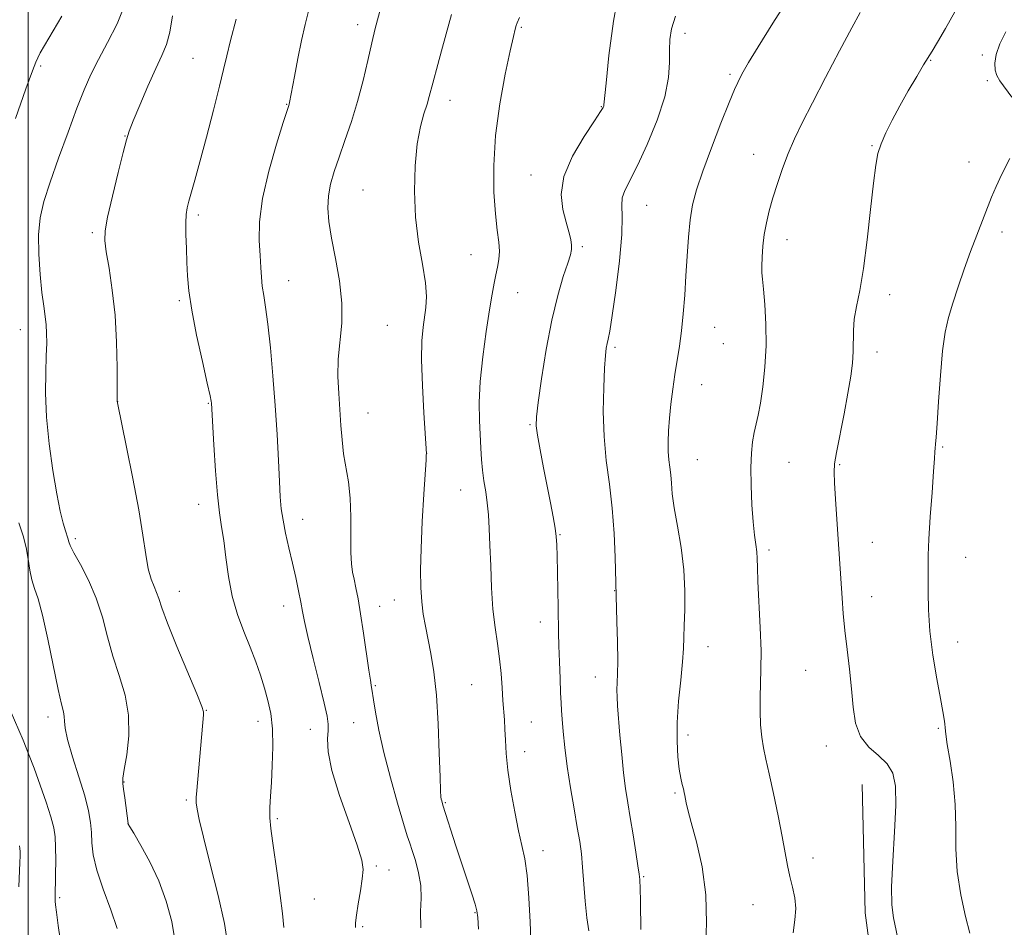
# Model space of a CAD drawing. Extents: x 2149800 to 2152700, y 304800 to 307700.
# Drawn here: x 2151498 to 2151730, y 307055 to 307270 of the extents above; entities that cross this region are included whole.
import ezdxf

# ---------------------------------------------------------------- set-up
doc = ezdxf.new("R2010")
doc.units = 0
doc.header["$MEASUREMENT"] = 0
for name, color, linetype, lineweight in [('BREAKLINE DTM HARD', 7, 'Continuous', 0), ('CONTOUR INDEX', 41, 'Continuous', 13), ('CONTOUR INTERMEDIATE', 44, 'Continuous', 0), ('GRID LINE', 7, 'Continuous', 0), ('SPOT ELEVATION DTM', 2, 'Continuous', 13)]:
    doc.layers.add(name, color=color, linetype=linetype, lineweight=lineweight)

msp = doc.modelspace()

# ---------------------------------------------------------------- linework, layer by layer
at = {"layer": 'BREAKLINE DTM HARD'}
msp.add_polyline3d([(2151696.88, 307089.11, 1054.79), (2151697.56, 307058.81, 1055.25), (2151700.15, 307040.01, 1055.12), (2151702.11, 307018.18, 1055.25), (2151703.83, 307003.93, 1055.08), (2151706.69, 306981.49, 1055.18), (2151710.22, 306967.53, 1055.25), (2151713.75, 306952.66, 1054.99), (2151714.57, 306940.84, 1054.82), (2151718.11, 306926.88, 1054.59), (2151724.37, 306913.81, 1054.85), (2151737.25, 306894.02, 1056.43), (2151749.88, 306880.6, 1058.27), (2151766.45, 306868.36, 1058.5), (2151784.54, 306855.81, 1061.98), (2151803.83, 306842.94, 1063.32), (2151821.93, 306832.51, 1065.68), (2151830.06, 306825.79, 1067.26)], dxfattribs=at)
at = {"layer": 'CONTOUR INDEX', "flags": 128}
for points, elevation in [([(2151566.371, 307272.572), (2151565.41, 307268.516), (2151564.537, 307264.699), (2151563.663, 307260.453), (2151562.858, 307256.265), (2151561.699, 307250.056), (2151561.626, 307249.734), (2151561.522, 307249.393), (2151560.219, 307245.352), (2151558.614, 307240.267), (2151556.78, 307233.868), (2151555.307, 307227.413), (2151554.632, 307221.925), (2151554.562, 307217.488), (2151554.744, 307213.955), (2151554.902, 307211.157), (2151555.044, 307208.846), (2151555.254, 307206.756), (2151555.594, 307204.568), (2151556.052, 307201.762), (2151556.595, 307197.766), (2151557.186, 307192.217), (2151557.774, 307185.584), (2151558.305, 307178.546), (2151558.736, 307171.738), (2151559.069, 307165.626), (2151559.319, 307160.637), (2151559.516, 307157.004), (2151559.756, 307154.204), (2151560.151, 307151.522), (2151560.778, 307148.404), (2151561.561, 307144.939), (2151562.388, 307141.374), (2151563.159, 307137.944), (2151563.828, 307134.824), (2151564.359, 307132.173), (2151564.765, 307129.982), (2151565.243, 307127.554), (2151566.036, 307124.019), (2151567.284, 307118.887), (2151568.702, 307113.175), (2151569.904, 307108.278), (2151570.592, 307105.2), (2151570.832, 307103.386), (2151570.781, 307101.89), (2151570.641, 307099.862), (2151570.794, 307096.825), (2151571.668, 307092.393), (2151573.498, 307086.474), (2151575.749, 307080.141), (2151577.692, 307074.757), (2151578.765, 307071.276), (2151579.07, 307069.011), (2151578.876, 307066.866), (2151578.434, 307064.043), (2151577.921, 307060.933), (2151577.498, 307058.226), (2151577.29, 307056.429), (2151577.289, 307055.314)], 1040), ([(2151652.825, 307270.509), (2151651.878, 307267.503), (2151651.454, 307264.946), (2151651.37, 307262.419), (2151651.404, 307259.528), (2151651.178, 307255.97), (2151650.279, 307251.465), (2151648.454, 307245.946), (2151646.109, 307240.191), (2151643.811, 307235.192), (2151640.851, 307229.326), (2151640.252, 307227.563), (2151640.156, 307225.769), (2151640.244, 307223.168), (2151640.135, 307218.943), (2151639.563, 307212.702), (2151638.711, 307205.745), (2151637.873, 307199.794), (2151637.281, 307196.129), (2151636.907, 307194.249), (2151636.662, 307193.213), (2151636.465, 307192.141), (2151636.279, 307190.396), (2151636.079, 307187.406), (2151635.868, 307182.818), (2151635.772, 307177.171), (2151635.947, 307171.224), (2151636.483, 307165.556), (2151637.208, 307160.035), (2151637.882, 307154.346), (2151638.319, 307148.377), (2151638.55, 307142.809), (2151639, 307127.618), (2151639.128, 307122.794), (2151639.19, 307118.335), (2151639.144, 307115.155), (2151638.978, 307111.392), (2151639.008, 307109.772), (2151639.144, 307107.713), (2151639.708, 307100.781), (2151640.106, 307096.217), (2151640.549, 307091.832), (2151641.02, 307088.145), (2151641.536, 307084.815), (2151642.125, 307081.285), (2151642.789, 307077.219), (2151643.433, 307073.164), (2151643.94, 307069.886), (2151644.225, 307067.939), (2151644.384, 307066.698), (2151644.42, 307066.314), (2151644.473, 307064.876), (2151644.55, 307061.269), (2151644.651, 307054.877)], 1050), ([(2151495.717, 307106.659), (2151498.768, 307099.553), (2151500.08, 307096.37), (2151501.414, 307092.925), (2151502.851, 307088.975), (2151504.232, 307084.952), (2151505.342, 307081.46), (2151506.021, 307078.884), (2151506.35, 307076.746), (2151506.464, 307074.349), (2151506.485, 307071.236), (2151506.458, 307067.898), (2151506.364, 307062.25), (2151506.386, 307061.547), (2151506.466, 307060.669), (2151506.677, 307058.988), (2151507.106, 307055.846), (2151508.614, 307045.066)], 1030)]:
    msp.add_lwpolyline(points, dxfattribs=dict(at, elevation=elevation))
at = {"layer": 'CONTOUR INTERMEDIATE', "flags": 128}
for points, elevation in [([(2151639.56, 307277.243), (2151638.152, 307269.311), (2151637.108, 307261.195), (2151636.421, 307254.662), (2151635.92, 307249.551), (2151635.867, 307249.191), (2151635.725, 307248.876), (2151635.137, 307247.935), (2151633.696, 307245.791), (2151631.229, 307242.097), (2151628.483, 307237.442), (2151626.436, 307232.647), (2151625.799, 307228.393), (2151626.197, 307224.804), (2151626.99, 307221.863), (2151627.646, 307219.54), (2151628.071, 307217.758), (2151628.285, 307216.424), (2151628.288, 307215.371), (2151628.011, 307214.13), (2151627.371, 307212.156), (2151626.325, 307208.989), (2151625.013, 307204.52), (2151623.619, 307198.724), (2151622.312, 307191.804), (2151621.205, 307184.874), (2151620.399, 307179.274), (2151619.974, 307175.888), (2151619.927, 307173.775), (2151620.237, 307171.539), (2151620.86, 307168.133), (2151621.67, 307163.896), (2151623.286, 307155.589), (2151623.914, 307152.273), (2151624.374, 307149.637), (2151624.651, 307147.619), (2151624.8, 307145.643), (2151624.892, 307143.005), (2151624.982, 307139.252), (2151625.069, 307134.949), (2151625.137, 307130.908), (2151625.213, 307124.898), (2151625.281, 307121.833), (2151625.403, 307118.071), (2151625.554, 307114.123), (2151625.697, 307110.737), (2151625.811, 307108.409), (2151625.922, 307106.612), (2151626.075, 307104.569), (2151626.313, 307101.654), (2151626.686, 307097.865), (2151627.246, 307093.354), (2151628.009, 307088.345), (2151628.853, 307083.36), (2151629.62, 307078.992), (2151630.19, 307075.614), (2151630.593, 307072.723), (2151630.896, 307069.595), (2151631.47, 307061.543), (2151631.865, 307057.668), (2151632.385, 307054.547)], 1048), ([(2151522.901, 307273.353), (2151520.994, 307268.639), (2151518.741, 307264.218), (2151516.58, 307260.243), (2151514.82, 307256.729), (2151513.245, 307253.12), (2151511.511, 307248.722), (2151509.392, 307243.116), (2151507.146, 307236.99), (2151505.153, 307231.31), (2151503.715, 307226.756), (2151502.841, 307222.858), (2151502.465, 307218.863), (2151502.504, 307214.256), (2151502.817, 307209.484), (2151503.244, 307205.234), (2151503.648, 307202.013), (2151503.981, 307199.602), (2151504.218, 307197.601), (2151504.341, 307195.618), (2151504.354, 307193.304), (2151504.272, 307190.319), (2151504.135, 307186.394), (2151504.091, 307181.543), (2151504.319, 307175.851), (2151504.932, 307169.517), (2151505.803, 307163.209), (2151506.739, 307157.706), (2151507.58, 307153.611), (2151508.274, 307150.807), (2151508.797, 307148.996), (2151509.34, 307147.245), (2151509.564, 307146.37), (2151509.917, 307145.499), (2151510.786, 307143.807), (2151512.33, 307141.012), (2151514.234, 307137.327), (2151516.062, 307133.087), (2151517.501, 307128.592), (2151518.713, 307123.983), (2151519.979, 307119.368), (2151521.463, 307114.811), (2151522.848, 307110.228), (2151523.702, 307105.492), (2151523.735, 307100.609), (2151523.244, 307096.105), (2151522.669, 307092.636), (2151522.365, 307090.599), (2151522.337, 307089.356), (2151522.503, 307088.009), (2151522.782, 307085.927), (2151523.557, 307079.865), (2151523.619, 307079.749), (2151523.974, 307079.148), (2151524.909, 307077.588), (2151526.592, 307074.742), (2151528.71, 307070.865), (2151530.832, 307066.36), (2151532.592, 307061.587), (2151533.886, 307056.746), (2151534.673, 307051.999)], 1034), ([(2151583.717, 307274.216), (2151581.947, 307267.587), (2151581.109, 307264.184), (2151580.159, 307260.013), (2151579.054, 307255.279), (2151577.765, 307250.358), (2151576.297, 307245.59), (2151574.78, 307241.158), (2151573.377, 307237.206), (2151572.229, 307233.819), (2151571.389, 307230.837), (2151570.886, 307228.039), (2151570.746, 307225.186), (2151570.98, 307221.966), (2151571.596, 307218.05), (2151572.537, 307213.251), (2151573.486, 307207.969), (2151574.063, 307202.747), (2151574.014, 307198.003), (2151573.206, 307189.521), (2151573.131, 307185.427), (2151573.307, 307181.41), (2151573.82, 307173.889), (2151574.088, 307170.43), (2151574.469, 307167.138), (2151575.577, 307160.564), (2151576.004, 307156.722), (2151576.171, 307152.274), (2151576.189, 307143.901), (2151576.322, 307141.186), (2151576.581, 307139.261), (2151576.937, 307137.557), (2151577.367, 307135.551), (2151577.876, 307132.911), (2151578.477, 307129.355), (2151579.162, 307124.812), (2151580.405, 307116.125), (2151580.772, 307113.719), (2151580.976, 307112.543), (2151581.08, 307112.028), (2151581.151, 307111.619), (2151581.533, 307109.119), (2151582.018, 307106.157), (2151582.806, 307101.968), (2151583.974, 307096.699), (2151585.525, 307090.648), (2151587.178, 307084.71), (2151588.578, 307079.929), (2151589.481, 307077.002), (2151590.071, 307075.227), (2151590.645, 307073.556), (2151591.403, 307071.183), (2151592.167, 307068.271), (2151592.667, 307065.23), (2151592.737, 307062.314), (2151592.629, 307059.168), (2151592.702, 307055.283)], 1042), ([(2151679.917, 307275.285), (2151675.817, 307268.823), (2151672.321, 307263.242), (2151670.052, 307259.515), (2151668.783, 307257.312), (2151668.074, 307255.979), (2151667.504, 307254.84), (2151666.744, 307253.131), (2151665.482, 307250.069), (2151663.544, 307245.201), (2151661.3, 307239.401), (2151659.255, 307233.876), (2151657.799, 307229.514), (2151656.866, 307225.918), (2151656.277, 307222.373), (2151655.87, 307218.322), (2151655.563, 307213.852), (2151655.292, 307209.208), (2151654.998, 307204.619), (2151654.655, 307200.241), (2151654.242, 307196.214), (2151653.748, 307192.612), (2151652.665, 307185.916), (2151652.161, 307182.418), (2151651.725, 307178.9), (2151651.383, 307175.569), (2151651.155, 307172.595), (2151651.055, 307169.992), (2151651.087, 307167.734), (2151651.247, 307165.775), (2151651.471, 307163.979), (2151651.681, 307162.191), (2151651.84, 307160.221), (2151652.066, 307157.755), (2151652.516, 307154.448), (2151653.276, 307150.095), (2151654.129, 307145.046), (2151654.786, 307139.796), (2151655.039, 307134.795), (2151655.004, 307130.332), (2151654.878, 307126.655), (2151654.806, 307123.837), (2151654.716, 307121.246), (2151654.487, 307118.075), (2151654.048, 307113.765), (2151653.554, 307108.758), (2151653.211, 307103.746), (2151653.173, 307099.314), (2151653.379, 307095.619), (2151653.71, 307092.714), (2151654.063, 307090.605), (2151654.396, 307089.127), (2151654.676, 307088.071), (2151654.885, 307087.241), (2151655.043, 307086.508), (2151655.356, 307084.792), (2151655.736, 307083.12), (2151656.513, 307080.166), (2151657.763, 307075.549), (2151659.091, 307069.663), (2151659.983, 307063.097), (2151660.111, 307056.375), (2151659.889, 307049.769)], 1052), ([(2151696.385, 307271.301), (2151694.435, 307267.706), (2151691.571, 307262.297), (2151688.255, 307255.975), (2151685.136, 307249.983), (2151682.712, 307245.256), (2151680.886, 307241.491), (2151679.408, 307238.076), (2151678.076, 307234.538), (2151676.873, 307230.961), (2151675.825, 307227.569), (2151674.956, 307224.519), (2151674.27, 307221.705), (2151673.766, 307218.958), (2151673.437, 307216.184), (2151673.257, 307213.592), (2151673.194, 307211.468), (2151673.223, 307209.924), (2151673.346, 307208.373), (2151673.573, 307206.054), (2151673.884, 307202.422), (2151674.147, 307197.793), (2151674.202, 307192.7), (2151673.938, 307187.645), (2151673.447, 307183.013), (2151672.871, 307179.161), (2151672.326, 307176.31), (2151671.394, 307172.175), (2151671.012, 307170.005), (2151670.73, 307167.338), (2151670.597, 307163.924), (2151670.647, 307159.673), (2151670.844, 307155.148), (2151671.138, 307151.073), (2151671.473, 307147.997), (2151671.786, 307145.767), (2151672.012, 307144.054), (2151672.112, 307142.463), (2151672.167, 307140.346), (2151672.284, 307136.994), (2151672.815, 307126.183), (2151673.001, 307120.672), (2151672.997, 307116.312), (2151672.771, 307109.666), (2151672.769, 307106.405), (2151672.9, 307103.177), (2151673.167, 307100.249), (2151673.58, 307097.729), (2151674.168, 307095.09), (2151674.966, 307091.649), (2151675.973, 307086.986), (2151677.044, 307081.748), (2151677.998, 307076.849), (2151679.272, 307069.961), (2151679.828, 307067.376), (2151680.461, 307064.883), (2151681.006, 307062.38), (2151681.237, 307059.828), (2151681.016, 307057.15), (2151680.567, 307054.118)], 1054), ([(2151718.742, 307271.473), (2151716.541, 307267.573), (2151714.682, 307264.308), (2151713.445, 307262.23), (2151711.389, 307258.975), (2151709.754, 307256.264), (2151707.777, 307252.875), (2151705.761, 307249.294), (2151703.97, 307245.939), (2151702.492, 307242.941), (2151701.374, 307240.356), (2151700.62, 307238.075), (2151700.077, 307235.305), (2151699.547, 307231.086), (2151698.876, 307224.855), (2151698.077, 307217.651), (2151697.203, 307210.915), (2151696.321, 307205.754), (2151695.551, 307201.952), (2151695.024, 307198.963), (2151694.82, 307196.311), (2151694.788, 307191.28), (2151694.611, 307188.602), (2151694.207, 307185.458), (2151693.537, 307181.509), (2151692.607, 307176.64), (2151690.801, 307167.473), (2151690.356, 307164.811), (2151690.24, 307162.818), (2151690.356, 307160.306), (2151690.615, 307156.429), (2151691.257, 307147.058), (2151692.134, 307133.121), (2151692.414, 307129.464), (2151692.8, 307125.424), (2151693.312, 307120.966), (2151693.864, 307116.299), (2151694.346, 307111.69), (2151694.731, 307107.391), (2151695.316, 307103.577), (2151696.481, 307100.405), (2151698.44, 307097.947), (2151700.753, 307095.933), (2151702.814, 307094.01), (2151704.145, 307091.782), (2151704.772, 307088.695), (2151704.848, 307084.154), (2151704.547, 307077.901), (2151704.119, 307071.025), (2151703.834, 307064.949), (2151703.902, 307060.692), (2151704.286, 307057.644), (2151705.621, 307051.275)], 1056), ([(2151507.929, 307270.493), (2151503.853, 307263.579), (2151502.847, 307261.803), (2151502.243, 307260.659), (2151501.757, 307259.597), (2151500.979, 307257.554), (2151499.468, 307253.342), (2151496.984, 307246.325)], 1032), ([(2151534.044, 307270.531), (2151533.426, 307266.699), (2151532.625, 307263.783), (2151531.546, 307261.192), (2151530.094, 307258.092), (2151528.259, 307253.954), (2151526.36, 307249.494), (2151524.802, 307245.735), (2151523.848, 307243.309), (2151523.202, 307241.277), (2151522.428, 307238.306), (2151521.228, 307233.532), (2151519.861, 307227.956), (2151518.722, 307223.046), (2151518.126, 307219.822), (2151518.056, 307217.505), (2151518.413, 307214.87), (2151519.079, 307210.951), (2151519.849, 307205.834), (2151520.498, 307199.867), (2151520.857, 307193.497), (2151520.985, 307187.571), (2151521, 307183.034), (2151520.996, 307179.607), (2151521.04, 307179.222), (2151523.216, 307168.752), (2151524.709, 307161.328), (2151526.082, 307153.977), (2151527.052, 307147.969), (2151527.731, 307143.383), (2151528.329, 307139.998), (2151529.002, 307137.579), (2151529.697, 307135.825), (2151530.305, 307134.422), (2151530.806, 307132.981), (2151531.531, 307130.82), (2151532.894, 307127.179), (2151535.122, 307121.697), (2151539.81, 307110.482), (2151540.987, 307107.547), (2151541.392, 307106.236), (2151541.398, 307105.565), (2151539.779, 307087.663), (2151539.676, 307086.071), (2151539.686, 307084.793), (2151539.846, 307083.308), (2151540.328, 307080.862), (2151541.343, 307076.649), (2151542.974, 307070.265), (2151544.808, 307062.941), (2151546.308, 307056.318), (2151547.078, 307051.642)], 1036), ([(2151549.098, 307269.737), (2151547.784, 307264.752), (2151546.882, 307261.109), (2151546.133, 307257.921), (2151545.167, 307253.929), (2151543.733, 307248.302), (2151542.061, 307241.912), (2151540.502, 307236.059), (2151539.332, 307231.749), (2151537.957, 307226.796), (2151537.555, 307225.234), (2151537.299, 307223.674), (2151537.189, 307221.666), (2151537.218, 307218.902), (2151537.332, 307215.65), (2151537.467, 307212.325), (2151537.607, 307209.156), (2151537.913, 307205.644), (2151538.596, 307201.104), (2151539.764, 307195.203), (2151541.125, 307188.994), (2151542.283, 307183.879), (2151542.943, 307180.891), (2151543.204, 307179.571), (2151543.262, 307179.093), (2151543.81, 307169.281), (2151544.2, 307163.153), (2151544.658, 307157.449), (2151545.15, 307153.233), (2151545.652, 307149.961), (2151546.143, 307146.686), (2151546.632, 307142.69), (2151547.245, 307138.173), (2151548.141, 307133.564), (2151549.415, 307129.219), (2151550.907, 307125.199), (2151552.396, 307121.489), (2151553.703, 307118.069), (2151554.819, 307114.886), (2151555.782, 307111.881), (2151556.608, 307108.954), (2151557.248, 307105.845), (2151557.637, 307102.254), (2151557.737, 307098.03), (2151557.627, 307093.606), (2151557.414, 307089.564), (2151557.199, 307086.327), (2151557.059, 307083.686), (2151557.064, 307081.272), (2151557.266, 307078.731), (2151557.653, 307075.772), (2151558.848, 307067.652), (2151559.498, 307062.92), (2151560.017, 307058.628), (2151560.314, 307055.315)], 1038), ([(2151599.931, 307270.884), (2151598.671, 307266.316), (2151597.606, 307262.301), (2151596.734, 307259.091), (2151595.504, 307254.637), (2151594.685, 307251.472), (2151594.158, 307249.704), (2151593.424, 307247.433), (2151592.601, 307244.394), (2151591.854, 307240.329), (2151591.338, 307235.115), (2151591.163, 307229.158), (2151591.43, 307223.002), (2151592.162, 307217.143), (2151593.069, 307211.904), (2151593.786, 307207.565), (2151594.037, 307204.284), (2151593.91, 307201.736), (2151593.225, 307197.036), (2151592.956, 307193.854), (2151592.886, 307189.348), (2151593.078, 307183.286), (2151593.417, 307176.859), (2151593.995, 307167.167), (2151593.986, 307166.917), (2151593.918, 307165.766), (2151593.409, 307157.656), (2151593.038, 307151.197), (2151592.744, 307144.839), (2151592.626, 307139.662), (2151592.689, 307135.59), (2151592.91, 307132.259), (2151593.272, 307129.317), (2151593.761, 307126.478), (2151595.059, 307120.001), (2151595.755, 307115.71), (2151596.352, 307110.214), (2151596.775, 307103.439), (2151597.047, 307096.523), (2151597.217, 307090.911), (2151597.331, 307087.651), (2151597.419, 307086.21), (2151597.507, 307085.661), (2151597.612, 307085.24), (2151597.9, 307084.251), (2151600.984, 307074.64), (2151602.37, 307070.383), (2151604.724, 307063.29), (2151605.496, 307060.9), (2151605.925, 307059.314), (2151606.137, 307057.684), (2151606.301, 307054.957)], 1044), ([(2151615.964, 307270.147), (2151615.424, 307268.916), (2151615.183, 307268.232), (2151614.955, 307267.402), (2151614.55, 307265.675), (2151613.803, 307262.287), (2151612.64, 307256.764), (2151611.36, 307249.785), (2151610.354, 307242.32), (2151609.917, 307235.23), (2151609.956, 307228.945), (2151610.283, 307223.789), (2151610.715, 307219.961), (2151611.096, 307217.163), (2151611.272, 307214.976), (2151611.143, 307213.034), (2151610.797, 307211.197), (2151610.374, 307209.378), (2151609.972, 307207.417), (2151609.525, 307204.852), (2151608.925, 307201.148), (2151608.12, 307196.007), (2151607.293, 307190.08), (2151606.681, 307184.256), (2151606.454, 307179.248), (2151606.513, 307175.068), (2151606.846, 307168.529), (2151607.014, 307165.837), (2151607.252, 307163.304), (2151607.6, 307160.785), (2151608, 307158.221), (2151608.37, 307155.578), (2151608.651, 307152.777), (2151608.855, 307149.554), (2151609.018, 307145.599), (2151609.178, 307140.76), (2151609.393, 307135.511), (2151609.726, 307130.481), (2151610.211, 307126.146), (2151610.762, 307122.356), (2151611.266, 307118.808), (2151611.636, 307115.284), (2151611.894, 307111.925), (2151612.089, 307108.956), (2151612.412, 307104.353), (2151612.536, 307102.15), (2151612.647, 307099.59), (2151612.846, 307096.443), (2151613.26, 307092.497), (2151613.965, 307087.705), (2151614.851, 307082.678), (2151615.764, 307078.192), (2151616.572, 307074.722), (2151617.247, 307071.543), (2151617.785, 307067.63), (2151618.188, 307062.344), (2151618.474, 307056.596), (2151618.784, 307048.575)], 1046), ([(2151730.839, 307266.795), (2151729.35, 307263.923), (2151728.511, 307261.446), (2151728.216, 307259.388), (2151728.3, 307257.746), (2151728.65, 307256.455), (2151729.349, 307255.203), (2151732.186, 307251.383)], 1058), ([(2151731.748, 307236.878), (2151729.894, 307233.206), (2151728.502, 307230.279), (2151727.458, 307227.78), (2151723.944, 307218.779), (2151722.478, 307214.909), (2151720.968, 307210.737), (2151719.523, 307206.558), (2151718.26, 307202.709), (2151717.263, 307199.343), (2151716.494, 307195.851), (2151715.88, 307191.437), (2151715.363, 307185.661), (2151714.935, 307179.509), (2151714.601, 307174.323), (2151714.364, 307171.095), (2151714.208, 307169.413), (2151714.113, 307168.512), (2151714.05, 307167.634), (2151713.951, 307166.03), (2151713.739, 307162.959), (2151713.372, 307158.028), (2151712.955, 307152.253), (2151712.627, 307147.002), (2151712.489, 307143.265), (2151712.475, 307140.514), (2151712.479, 307137.845), (2151712.446, 307134.503), (2151712.509, 307130.335), (2151712.849, 307125.336), (2151713.576, 307119.652), (2151714.497, 307114.032), (2151715.346, 307109.374), (2151715.915, 307106.327), (2151716.232, 307104.552), (2151716.385, 307103.46), (2151716.471, 307102.468), (2151716.623, 307101.007), (2151716.987, 307098.512), (2151717.633, 307094.611), (2151718.351, 307089.71), (2151718.857, 307084.407), (2151718.981, 307079.171), (2151719.002, 307073.956), (2151719.311, 307068.586), (2151720.168, 307063.042), (2151721.304, 307057.934), (2151722.319, 307054.032)], 1058), ([(2151497.802, 307150.909), (2151498.798, 307147.799), (2151499.526, 307145.047), (2151500.019, 307142.333), (2151500.409, 307139.731), (2151500.853, 307137.416), (2151501.483, 307135.383), (2151502.33, 307132.905), (2151503.4, 307129.079), (2151504.665, 307123.409), (2151507.064, 307111.556), (2151507.836, 307108.099), (2151508.289, 307106.244), (2151508.484, 307105.162), (2151508.528, 307104.079), (2151508.689, 307102.429), (2151509.277, 307099.703), (2151510.478, 307095.628), (2151511.979, 307090.89), (2151513.342, 307086.412), (2151514.229, 307082.897), (2151514.698, 307080.154), (2151514.903, 307077.77), (2151515.026, 307075.342), (2151515.349, 307072.511), (2151516.179, 307068.923), (2151517.684, 307064.413), (2151519.476, 307059.556), (2151521.027, 307055.113)], 1032), ([(2151497.929, 307074.628), (2151498.026, 307073.995), (2151498.06, 307073.286), (2151498.061, 307072.284), (2151498.022, 307070.73), (2151497.773, 307064.943)], 1028)]:
    msp.add_lwpolyline(points, dxfattribs=dict(at, elevation=elevation))
at = {"layer": 'GRID LINE', "flags": 128}
msp.add_lwpolyline([(2151500, 305000), (2151500, 307500)], dxfattribs=at)
at = {"layer": 'SPOT ELEVATION DTM'}
for p in [(2151577.8, 307268.47, 1041.5), (2151616.4, 307267.8, 1046.17), (2151655.02, 307266.41, 1050.51), (2151538.9, 307260.53, 1037.08), (2151713.06, 307260.02, 1056.1), (2151725.24, 307261.33, 1057.78), (2151502.95, 307258.68, 1032.29), (2151665.66, 307256.78, 1051.72), (2151726.41, 307255.24, 1057.89), (2151599.56, 307250.59, 1044.61), (2151561.05, 307249.66, 1039.93), (2151635.29, 307249.1, 1047.92), (2151522.84, 307242.18, 1035.94), (2151699.2, 307239.91, 1055.92), (2151671.26, 307237.89, 1053.23), (2151722.09, 307236.06, 1057.09), (2151618.73, 307232.99, 1047.33), (2151579.06, 307229.41, 1043.06), (2151645.99, 307225.82, 1050.85), (2151540.13, 307223.54, 1038.33), (2151515.1, 307219.4, 1035.72), (2151679.17, 307217.73, 1054.65), (2151729.9, 307219.52, 1058.59), (2151630.84, 307216.05, 1048.27), (2151604.51, 307214.17, 1045.13), (2151561.52, 307208.01, 1040.75), (2151615.52, 307205.22, 1046.79), (2151703.39, 307204.76, 1056.46), (2151535.64, 307203.29, 1037.76), (2151584.82, 307197.5, 1042.88), (2151662.08, 307197.03, 1052.83), (2151498.17, 307196.45, 1033.25), (2151638.51, 307192.29, 1050.29), (2151664.09, 307193.19, 1052.95), (2151700.35, 307191.18, 1056.52), (2151659.03, 307183.51, 1052.78), (2151521.08, 307179.47, 1036.01), (2151542.51, 307179.12, 1037.9), (2151580.21, 307176.8, 1042.86), (2151618.49, 307174.08, 1047.84), (2151715.88, 307168.8, 1058.15), (2151594.09, 307167.26, 1044.01), (2151657.96, 307165.76, 1052.91), (2151679.58, 307165.17, 1054.82), (2151691.6, 307164.62, 1056.16), (2151602.08, 307158.64, 1045.2), (2151540.22, 307155.25, 1037.42), (2151564.82, 307151.68, 1040.67), (2151625.56, 307148.12, 1048.11), (2151511.09, 307147.12, 1034.33), (2151699.31, 307146.25, 1056.81), (2151674.92, 307144.48, 1054.32), (2151721.33, 307142.71, 1058.83), (2151535.69, 307134.72, 1036.74), (2151638.45, 307134.86, 1049.96), (2151586.42, 307132.63, 1043.25), (2151699.16, 307133.48, 1056.72), (2151560.3, 307131.25, 1039.37), (2151582.98, 307131.13, 1042.68), (2151620.93, 307127.5, 1047.37), (2151719.47, 307122.71, 1058.72), (2151660.46, 307121.66, 1052.72), (2151683.52, 307116.05, 1055.01), (2151633.89, 307114.5, 1049.29), (2151581.91, 307112.41, 1042.15), (2151604.7, 307112.69, 1045.01), (2151542.02, 307106.59, 1036.06), (2151504.68, 307105.08, 1031.5), (2151554.25, 307104, 1037.46), (2151576.84, 307103.73, 1041.09), (2151618.77, 307103.84, 1046.89), (2151566.63, 307102.16, 1039.19), (2151714.9, 307102.33, 1057.81), (2151655.79, 307100.76, 1052.45), (2151617.21, 307096.87, 1046.58), (2151688.46, 307098.17, 1055.4), (2151522.62, 307089.68, 1034.07), (2151537.36, 307085.46, 1035.75), (2151652.72, 307087.11, 1051.79), (2151598.46, 307084.85, 1044.14), (2151558.81, 307081.06, 1038.24), (2151523.59, 307079.93, 1034.01), (2151621.51, 307073.48, 1046.59), (2151685.31, 307071.73, 1054.59), (2151582.15, 307069.9, 1040.25), (2151585.19, 307068.93, 1040.69), (2151645.26, 307067.33, 1050.14), (2151507.4, 307062.4, 1030.24), (2151567.51, 307062.05, 1039), (2151671.13, 307060.77, 1053.12), (2151605.48, 307058.84, 1043.9), (2151578.95, 307055.55, 1040.19)]:
    msp.add_point(p, dxfattribs=at)

doc.saveas('drawing.dxf')
